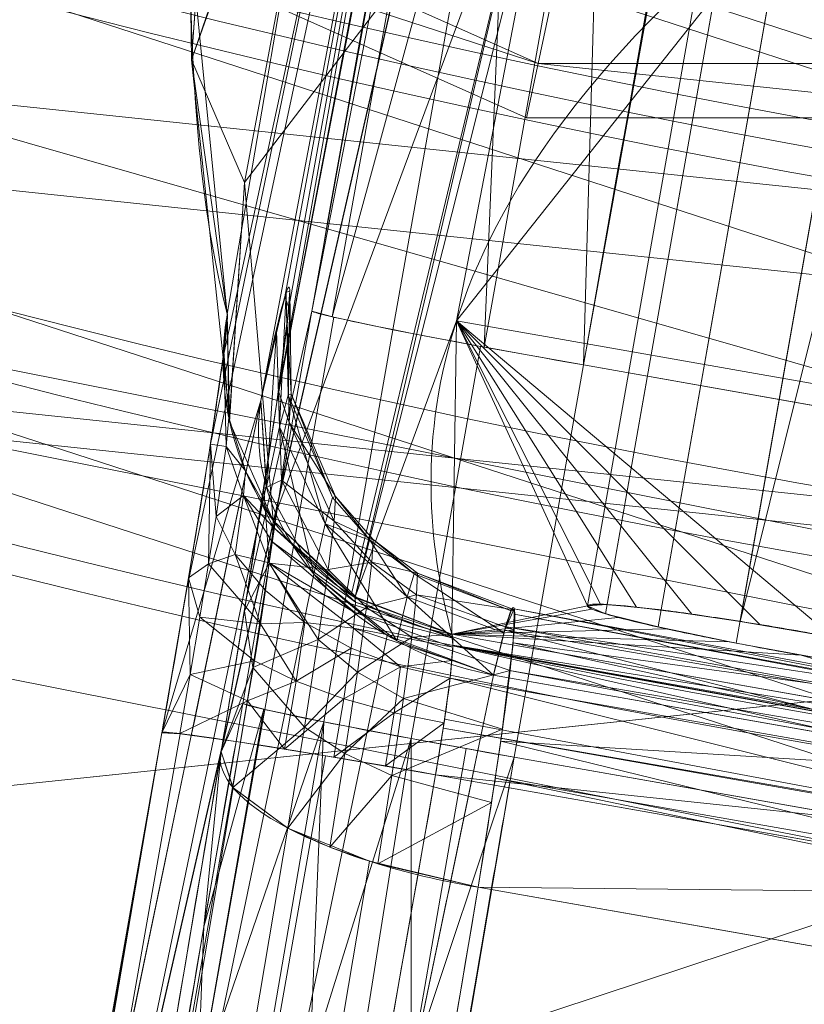
# Model space of a CAD drawing. Units: metres. Extents: x -0.142 to 0.142, y -0.142 to 0.142.
# Drawn here: x -0.01 to -0.007, y -0.04 to -0.037 of the extents above; entities that cross this region are included whole.
import ezdxf

# ---------------------------------------------------------------- set-up
doc = ezdxf.new("R2010")
doc.units = ezdxf.units.M
doc.header["$MEASUREMENT"] = 0
doc.layers.add('1', color=7, linetype='Continuous', true_color=0xffffff)
doc.layers.add('9', color=7, linetype='Continuous', true_color=0xffffff)

# ---------------------------------------------------------------- blocks, each defined once
blk = doc.blocks.new('cd599ac5-88d1-47bf-a02c-8404b2abff99')
at = {"layer": '1', "color": 0, "linetype": 'Continuous', "lineweight": 18}
for radius in [39.812903, 37.798515]:
    blk.add_circle((500, 0, 340), radius, dxfattribs=at)
at = {"layer": '1', "color": 0, "linetype": 'Continuous', "lineweight": 18, "extrusion": (0, 0, -1)}
for centre, radius in [((-500, 0, -384), 39), ((-500, 0, -382.719905), 39), ((-500, 0, -382.719905), 37), ((-500, 0, -384), 37)]:
    blk.add_circle(centre, radius, dxfattribs=at)
at = {"layer": '1', "color": 0, "linetype": 'Continuous', "lineweight": 18}
for points in [[(483.175, -29.141754, 377.999991), (496.482617, -33.465661, 377.999991), (496.035112, -37.723396, 361.5022), (481.034407, -32.849371, 361.5022)], [(480.657697, -33.501852, 368.76747), (495.956358, -38.47269, 368.76747), (496.269608, -35.492308, 378.305107), (482.156094, -30.906551, 378.305107)], [(480.981609, -32.94082, 342.148125), (496.024074, -37.828416, 342.148125), (496.048979, -37.59145, 340.000004), (481.100742, -32.734472, 340.000004)], [(481.034407, -32.849371, 361.5022), (496.035112, -37.723396, 361.5022), (496.024074, -37.828416, 342.148125), (480.981609, -32.94082, 342.148125)], [(479.884768, -34.840606, 358.741283), (495.794771, -40.01008, 358.741283), (495.956358, -38.47269, 368.76747), (480.657697, -33.501852, 368.76747)], [(480.093548, -34.478985, 340.000004), (495.838419, -39.594803, 340.000004), (495.772601, -40.221017, 347.750694), (479.778718, -35.024289, 347.750694)], [(488.724742, -34.701675, 379.179984), (503.813982, -36.287617, 379.179984), (503.951187, -37.593033, 379.970461), (488.319125, -35.950039, 379.970461)], [(479.778718, -35.024289, 347.750694), (495.772601, -40.221017, 347.750694), (495.794771, -40.01008, 358.741283), (479.884768, -34.840606, 358.741283)], [(488.566372, -35.189092, 382.719904), (503.867553, -36.797311, 382.719904), (503.852283, -36.652025, 382.019937), (488.611514, -35.050157, 382.019937)], [(487.948338, -37.091203, 384.000003), (504.07661, -38.786355, 384.000003), (503.867553, -36.797311, 384.000003), (488.566372, -35.189092, 384.000003)], [(488.566372, -35.189092, 382.719904), (488.566372, -35.189092, 384.000003), (503.867553, -36.797311, 384.000003), (503.867553, -36.797311, 382.719904)], [(504.161581, -39.594803, 340.000004), (487.697137, -37.86432, 340.000004), (488.319617, -35.948522, 340.000004), (503.951021, -37.59145, 340.000004)], [(488.319125, -35.950039, 379.970461), (503.951187, -37.593033, 379.970461), (504.043889, -38.475029, 381.219983), (488.045071, -36.793485, 381.219983)], [(488.045071, -36.793485, 381.219983), (504.043889, -38.475029, 381.219983), (504.07661, -38.786355, 382.719904), (487.948338, -37.091203, 382.719904)], [(504.07661, -38.786355, 382.719904), (504.07661, -38.786355, 384.000003), (487.948338, -37.091203, 384.000003), (487.948338, -37.091203, 382.719904)]]:
    blk.add_3dface(points, dxfattribs=at)
blk = doc.blocks.new('93f4e1dd-2139-4f5a-a979-587841d87a62')
at = {"layer": '1', "color": 0, "linetype": 'Continuous', "lineweight": 18}
for centre, radius in [((500, 0, 364.67758), 70.541596), ((500, 0, 364.590084), 70.319052), ((500, 0, 401.262422), 45.387938), ((500, 0, 401.615783), 44.420871), ((500, 0, 398.653894), 43.836452), ((500, 0, 403.115783), 42.920871), ((500, 0, 404.615783), 42.920871), ((500, 0, 403.115783), 39.920871), ((500, 0, 404.615783), 39.920871)]:
    blk.add_circle(centre, radius, dxfattribs=at)
at = {"layer": '1', "color": 0, "linetype": 'Continuous', "lineweight": 18, "extrusion": (0, 0, -1)}
blk.add_circle((-500, 0, -364.590084), 67.346901, dxfattribs=at)
at = {"layer": '1', "color": 0, "linetype": 'Continuous', "lineweight": 18}
for points in [[(500, -40.209558, 401.529968), (484.612469, -37.148785, 401.529968), (484.722944, -36.882076, 403.115779), (500, -39.92087, 403.115779)], [(500, -41.038573, 400.147617), (484.295217, -37.914697, 400.147617), (484.612469, -37.148785, 401.529968), (500, -40.209558, 401.529968)], [(500, -42.301554, 399.14608), (483.811896, -39.08154, 399.14608), (484.295217, -37.914697, 400.147617), (500, -41.038573, 400.147617)], [(486.736721, -40.820174, 404.61579), (504.486453, -42.685747, 404.61579), (504.172867, -39.702181, 404.61579), (487.663772, -37.967004, 404.61579)], [(504.172867, -39.702181, 404.61579), (504.172867, -39.702181, 403.115779), (487.663772, -37.967004, 403.115779), (487.663772, -37.967004, 404.61579)], [(500, -43.836452, 398.653895), (483.224517, -40.499602, 398.653895), (483.811896, -39.08154, 399.14608), (500, -42.301554, 399.14608)], [(500, -42.920873, 403.115779), (483.574893, -39.653715, 403.115779), (483.531199, -39.759204, 402.541757), (500, -43.035053, 402.541757)], [(500, -43.035053, 402.541757), (483.531199, -39.759204, 402.541757), (483.406765, -40.059611, 402.055115), (500, -43.360211, 402.055115)], [(500, -43.360211, 402.055115), (483.406765, -40.059611, 402.055115), (483.220538, -40.509205, 401.729971), (500, -43.846846, 401.729971)], [(496.016402, -48.074875, 394.599229), (480.622357, -44.176575, 394.599229), (482.391099, -40.144254, 398.653895), (496.380015, -43.686729, 398.653895)]]:
    blk.add_3dface(points, dxfattribs=at)
blk = doc.blocks.new('27163d0f-ff26-4426-9cb6-79f0a7fbbe4d')
at = {"layer": '9', "color": 0, "linetype": 'Continuous', "lineweight": 18}
for centre, radius in [((1000, 0, 399.116438), 142), ((1000, 0, 401.652322), 142), ((1000, 0, 404.473367), 140.57167), ((1000, 0, 399.116438), 139.5), ((1000, 0, 401.652322), 139.5), ((1000, 0, 402.458357), 139.091894)]:
    blk.add_circle(centre, radius, dxfattribs=at)
for points in [[(992.126679, -34.495275, 438.623369), (984.648159, -31.878427, 438.623369), (979.283268, -43.018736, 439.446867), (989.375249, -46.550073, 439.446867)], [(987.374976, -55.313844, 436.568826), (975.383025, -51.117677, 436.568826), (984.597127, -31.984396, 436.116427), (992.100507, -34.60994, 436.116427)], [(1000, -35.382386, 438.623369), (992.126679, -34.495275, 438.623369), (989.375249, -46.550073, 439.446867), (1000, -47.747195, 439.446867)], [(1000, -56.736343, 436.568826), (987.374976, -55.313844, 436.568826), (992.100507, -34.60994, 436.116427), (1000, -35.500001, 436.116427)]]:
    blk.add_3dface(points, dxfattribs=at)
blk = doc.blocks.new('496ef08a-f35f-4530-b292-4f78f4f28ed3')
at = {"color": 0, "lineweight": 18, "xscale": 0.001, "yscale": 0.001, "zscale": 0.001}
for name, p in [('27163d0f-ff26-4426-9cb6-79f0a7fbbe4d', (0.0000002, 0.0000002, 0.0073)), ('93f4e1dd-2139-4f5a-a979-587841d87a62', (0.5000002, 0.0000002, 0.0073)), ('cd599ac5-88d1-47bf-a02c-8404b2abff99', (0.5000002, 0.0000002, 0.0073))]:
    blk.add_blockref(name, p, dxfattribs=at)
blk = doc.blocks.new('fee1e55a-b9e9-42ea-97be-e0e67bbb1b34')
at = {"layer": '1', "color": 0, "linetype": 'Continuous', "lineweight": 18}
for p, q in [((-8.9054, -39.1884, 386.7646), (-8.6554, -37.7707, 386.7332)), ((-7.6745, -37.9653, 385.7541), (-7.9245, -39.383, 385.7855)), ((-7.6745, -37.9653, 385.7541), (-5.7732, -38.3006, 385.7541)), ((-8.15, -38.9383, 401.2689), (-5.6592, -39.3775, 401.2689)), ((-7.9992, -39.0861, 392.2553), (-5.8515, -39.4648, 392.2553)), ((-7.9245, -39.383, 385.7855), (-6.0232, -39.7182, 385.7855)), ((-8.2087, -39.4462, 400.7915), (-5.7777, -39.8748, 400.7915)), ((-8.055, -39.8531, 390.0016), (-6.0614, -40.2046, 390.0016))]:
    blk.add_line(p, q, dxfattribs=at)
at = {"layer": '1', "color": 0, "linetype": 'Continuous', "lineweight": 18, "extrusion": (0, 0, -1)}
for centre, radius in [((0, 0, 0.2035), 77.4964), ((0, 0, -436.7013), 39.25), ((0, 0, -437.9513), 39.25), ((0, 0, -442.3758), 37.9), ((0, 0, -439.3758), 37.7), ((0, 0, -439.3758), 37.2), ((0, 0, -443.1758), 36.9)]:
    blk.add_circle(centre, radius, dxfattribs=at)
at = {"layer": '1', "color": 0, "linetype": 'Continuous', "lineweight": 18}
for centre, radius in [((0, 0, -6.3), 77.39), ((0, 0), 77.2965), ((0, 0, -6.3), 76.5), ((0, 0, -7.3), 76.5), ((0, 0, -6.3), 64.65), ((0, 0, -6.3), 64.35), ((0, 0, -6.3), 50.15), ((0, 0, -6.3), 49.85), ((0, 0, 439.5758), 37.9), ((0, 0, 442.8758), 37.2)]:
    blk.add_circle(centre, radius, dxfattribs=at)
at = {"layer": '1', "color": 0, "linetype": 'Continuous', "lineweight": 18, "extrusion": (-0.012559, 0.047866, 0.998775)}
blk.add_arc((17.3475, 54.5001, 399.0159), 1, 335.2978, 65.3252, dxfattribs=at)
at = {"layer": '1', "color": 0, "linetype": 'Continuous', "lineweight": 18, "extrusion": (-0.173607, -0.984574, 0.021806)}
for centre, start, end in [((-0.9653, 385.8181, 47.1236), 181.1853, 270), ((-0.9653, 385.8181, 48.5635), 181.1853, 270), ((-1.2343, 398.8181, 49.0023), 90, 181.1853)]:
    blk.add_arc(centre, 1, start, end, dxfattribs=at)
at = {"layer": '1', "color": 0, "linetype": 'Continuous', "lineweight": 18, "extrusion": (-0.113149, -0.544116, 0.831345)}
blk.add_arc((0.1007, 185.8308, 348.272), 1, 182.1325, 271.4527, dxfattribs=at)
at = {"layer": '1', "color": 0, "linetype": 'Continuous', "lineweight": 18, "extrusion": (0.157459, 0.933747, 0.32144)}
blk.add_arc((1.3135, 381.3667, 86.8812), 1, 358.7486, 89.8624, dxfattribs=at)
at = {"layer": '1', "color": 0, "linetype": 'Continuous', "lineweight": 18}
for points, knots in [([(-8.6554, -37.7707, 386.7332), (-8.3527, -36.0539, 386.6952), (-7.7375, -32.6333, 386.0445), (-7.1684, -29.6048, 384.3104), (-6.9106, -28.269, 383.2197)], [0, 0, 0, 0, 0.500001, 1, 1, 1, 1]), ([(-6.0346, -29.0583, 382.4602), (-6.2776, -30.3103, 383.4828), (-6.8132, -33.1491, 385.1085), (-7.3907, -36.3558, 385.7185), (-7.6745, -37.9653, 385.7541)], [0, 0, 0, 0, 0.499999, 1, 1, 1, 1]), ([(-8.9198, -33.3102, 436.671), (-8.9219, -33.3337, 436.576), (-8.9241, -33.3573, 436.481), (-9.056, -34.8087, 430.609), (-9.1026, -35.7816, 424.681), (-9.0904, -37.1188, 412.905), (-9.0347, -37.5009, 407.0544), (-8.9612, -37.7813, 401.2033)], [0, 0, 0, 0, 0.008252, 0.008252, 0.510015, 0.510015, 1, 1, 1, 1]), ([(-8.15, -38.9383, 401.2689), (-8.2234, -38.6574, 407.1318), (-8.2791, -38.2746, 412.9919), (-7.9933, -37.3586, 424.8329), (-7.6391, -36.8214, 430.8179), (-6.901, -36.2516, 436.7265)], [0, 0, 0, 0, 0.494062, 0.494062, 1, 1, 1, 1]), ([(-8.8395, -38.0941, 392.7902), (-8.7965, -37.8873, 392.4743), (-8.7323, -37.6116, 391.7267), (-8.73, -37.7415, 390.5302), (-8.8219, -38.3816, 389.5436), (-8.9275, -39.0292, 389.149), (-8.9838, -39.3634, 389.034)], [0, 0, 0, 0, 0.248908, 0.510019, 0.765584, 1, 1, 1, 1]), ([(-8.9612, -37.7813, 401.2033), (-8.9588, -37.7904, 401.0133), (-8.9667, -37.8807, 400.6362), (-9.0155, -38.2151, 400.1592), (-9.0956, -38.7088, 399.8376), (-9.1625, -39.0979, 399.7667), (-9.1972, -39.2945, 399.7711)], [0, 0, 0, 0, 0.245919, 0.491899, 0.741924, 1, 1, 1, 1]), ([(-8.055, -39.8531, 390.0016), (-8.0221, -39.6524, 390.0706), (-7.9621, -39.2633, 390.3073), (-7.9152, -38.8778, 390.8993), (-7.9263, -38.7981, 391.6172), (-7.9709, -38.9625, 392.0658), (-7.9992, -39.0861, 392.2553)], [0, 0, 0, 0, 0.234416, 0.489981, 0.751092, 1, 1, 1, 1]), ([(-7.6601, -38.8358, 405.0771), (-7.6593, -38.8312, 405.1669), (-7.6433, -38.8291, 405.2576), (-7.5833, -38.8306, 405.4265), (-7.5385, -38.8341, 405.507), (-7.427, -38.8461, 405.6467), (-7.3586, -38.8549, 405.7079), (-7.2081, -38.8762, 405.8027), (-7.1239, -38.8891, 405.8376), (-6.9514, -38.9174, 405.8768), (-6.8609, -38.9331, 405.8816), (-6.686, -38.9651, 405.8608), (-6.5992, -38.9818, 405.835), (-6.4415, -39.0139, 405.7566), (-6.3684, -39.0297, 405.703), (-6.2456, -39.0583, 405.5759), (-6.1943, -39.0715, 405.5006), (-6.1202, -39.0933, 405.339), (-6.0965, -39.1022, 405.2504), (-6.0796, -39.1148, 405.0724), (-6.0862, -39.1185, 404.9806), (-6.1283, -39.1203, 404.8064), (-6.1645, -39.1184, 404.7216), (-6.2611, -39.1093, 404.5709), (-6.3227, -39.102, 404.5028), (-6.4627, -39.0831, 404.3926), (-6.5429, -39.0712, 404.3489), (-6.7105, -39.0446, 404.2916), (-6.8002, -39.0296, 404.2771), (-6.9764, -38.9984, 404.2791), (-7.0655, -38.9818, 404.2956), (-7.2306, -38.9495, 404.3566), (-7.309, -38.9334, 404.4021), (-7.4444, -38.9036, 404.5153), (-7.5034, -38.8896, 404.5847), (-7.5938, -38.8656, 404.7374), (-7.6266, -38.8553, 404.8228), (-7.6553, -38.8427, 404.9651), (-7.6607, -38.8387, 405.0214), (-7.6601, -38.8358, 405.0771)], [0, 0, 0, 0, 0.053738, 0.053738, 0.107477, 0.107477, 0.161205, 0.161205, 0.214908, 0.214908, 0.268585, 0.268585, 0.322249, 0.322249, 0.375919, 0.375919, 0.429611, 0.429611, 0.483329, 0.483329, 0.537068, 0.537068, 0.59081, 0.59081, 0.644539, 0.644539, 0.698246, 0.698246, 0.751931, 0.751931, 0.805602, 0.805602, 0.859272, 0.859272, 0.912956, 0.912956, 0.966663, 0.966663, 1, 1, 1, 1]), ([(-8.2087, -39.4462, 400.7915), (-8.1972, -39.3807, 400.7901), (-8.1759, -39.2508, 400.8137), (-8.1538, -39.0854, 400.9209), (-8.1441, -38.9728, 401.0799), (-8.1466, -38.9418, 401.2056), (-8.15, -38.9383, 401.2689)], [0, 0, 0, 0, 0.258076, 0.508101, 0.754081, 1, 1, 1, 1]), ([(-9.5363, -43.1853, 383.339), (-9.5346, -43.1329, 383.696), (-9.5097, -42.8886, 384.5543), (-9.391, -42.0734, 385.73), (-9.1747, -40.7403, 386.5908), (-8.9962, -39.7037, 386.776), (-8.9054, -39.1884, 386.7646)], [0, 0, 0, 0, 0.186784, 0.457845, 0.72892, 1, 1, 1, 1]), ([(-7.9245, -39.383, 385.7855), (-7.9926, -39.7695, 385.7941), (-8.1254, -40.5472, 385.6552), (-8.2831, -41.5478, 385.0096), (-8.3756, -42.231, 384.0259), (-8.3843, -42.4052, 383.2441), (-8.3752, -42.4155, 382.8517)], [0, 0, 0, 0, 0.250011, 0.500018, 0.750011, 1, 1, 1, 1])]:
    blk.add_open_spline(points, degree=3, knots=knots, dxfattribs=at)
for points in [[(-9.6912, -42.19, 399.0482), (-9.4073, -40.8247, 396.9622), (-9.1234, -39.4594, 394.8762), (-8.8395, -38.0941, 392.7902)], [(-7.9992, -39.0861, 392.2553), (-8.2831, -40.4514, 394.3413), (-8.567, -41.8167, 396.4273), (-8.8509, -43.182, 398.5133)], [(-9.1972, -39.2945, 399.7711), (-9.3425, -40.1187, 399.7894), (-9.4878, -40.9428, 399.8076), (-9.6332, -41.767, 399.8259)], [(-8.9838, -39.3634, 389.034), (-9.2316, -40.8326, 388.5282), (-9.4793, -42.3018, 388.0224), (-9.7271, -43.771, 387.5166)], [(-8.6447, -41.9187, 400.8463), (-8.4994, -41.0945, 400.828), (-8.3541, -40.2704, 400.8098), (-8.2087, -39.4462, 400.7915)], [(-8.7982, -44.2607, 388.4842), (-8.5505, -42.7915, 388.99), (-8.3027, -41.3223, 389.4958), (-8.055, -39.8531, 390.0016)]]:
    blk.add_open_spline(points, degree=3, dxfattribs=at)
for points in [[(-61.8898, 44.9656, -7.3), (-7.9964, -76.0809, -7.3), (-38.25, -66.2509, -7.3)], [(-61.8898, 44.9656, -7.3), (23.6398, -72.7558, -7.3), (-7.9964, -76.0809, -7.3)], [(-61.8898, 44.9656, -7.3), (51.1885, -56.8506, -7.3), (23.6398, -72.7558, -7.3)], [(-61.8898, 44.9656, -7.3), (69.8862, -31.1154, -7.3), (51.1885, -56.8506, -7.3)], [(-56.6623, -52.575), (-38.6482, -66.9407), (-9.5, -16.4545, 0.2819), (-13.928, -12.9233, 0.2819)], [(69.8862, -31.1154, -6.3), (-74.8283, -15.9052, -6.3), (-61.8898, -44.9656, -6.3)], [(-38.6482, -66.9407), (-17.2001, -75.3585), (-4.2279, -18.5236, 0.2819), (-9.5, -16.4545, 0.2819)], [(-17.2001, -75.3585), (5.7764, -77.0803), (1.4199, -18.9469, 0.2819), (-4.2279, -18.5236, 0.2819)], [(-7.8799, -33.0192, 389.5977), (-6.8822, -27.9525, 384.5185), (-6.9106, -28.269, 383.2197), (-8.7823, -38.0996, 390.0194)], [(-8.7823, -38.0996, 390.0194), (-6.9106, -28.269, 383.2197), (-7.749, -32.7313, 385.7737)], [(-17.575, -30.4408, -6.3), (-3.6742, -34.9574, -6.3), (-5.2107, -49.5769, -6.3), (-24.925, -43.1714, -6.3)], [(-7.8799, -37.0718, 439.5759), (-22.2771, -30.6617, 439.5759), (-22.1595, -30.4999, 439.3758), (-7.8383, -36.8762, 439.3758)], [(69.8862, -31.1154, -6.3), (-61.8898, -44.9656, -6.3), (-38.25, -66.2509, -6.3)], [(69.8862, -31.1154, -6.3), (-38.25, -66.2509, -6.3), (-7.9964, -76.0809, -6.3)], [(-7.9964, -76.0809, -6.3), (23.6398, -72.7558, -6.3), (51.1885, -56.8506, -6.3), (69.8862, -31.1154, -6.3)], [(-7.749, -32.7313, 385.7737), (-8.6554, -37.7707, 386.7332), (-8.8925, -38.8116, 389.3055), (-8.7823, -38.0996, 390.0194)], [(-8.6554, -37.7707, 386.7332), (-7.749, -32.7313, 385.7737), (-7.696, -32.867, 385.433)], [(-7.696, -32.867, 385.433), (-8.5819, -37.7917, 386.3709), (-8.6554, -37.7707, 386.7332)], [(-8.5819, -37.7917, 386.3709), (-7.696, -32.867, 385.433), (-7.9267, -35.3907, 385.781)], [(-9.1972, -39.2945, 399.7711), (-9.1062, -38.7669, 399.8574), (-7.8799, -33.0192, 389.5977), (-8.8395, -38.0941, 392.7902)], [(-8.5007, -35.7353, 396.4095), (-7.8799, -33.0192, 389.5977), (-9.1062, -38.7669, 399.8574), (-9.0223, -38.2516, 400.1752)], [(-7.8799, -33.0192, 389.5977), (-8.7534, -37.7192, 391.8316), (-8.8395, -38.0941, 392.7902)], [(-8.7823, -38.0996, 390.0194), (-8.7386, -37.7574, 390.8045), (-7.8799, -33.0192, 389.5977)], [(-8.7386, -37.7574, 390.8045), (-8.7534, -37.7192, 391.8316), (-7.8799, -33.0192, 389.5977)], [(-15.0387, -33.7775, 443.7617), (0, -36.974, 443.7617), (0, -36.4, 443.8758), (-14.8052, -33.2531, 443.8758)], [(-6.8237, -33.2413, 384.8546), (-4.957, -33.5704, 384.8546), (-5.7732, -38.3006, 385.7541), (-7.6745, -37.9653, 385.7541)], [(-15.2366, -34.222, 443.4365), (0, -37.4607, 443.4365), (0, -36.974, 443.7617), (-15.0387, -33.7775, 443.7617)], [(-8.6589, -33.9176, 419.165), (-8.6444, -35.9254, 401.6594), (-8.9612, -37.7813, 401.2033), (-9.0967, -36.4173, 419.0798)], [(-15.1306, -33.9839, 439.3758), (-7.7343, -36.3871, 439.3758), (-7.8383, -36.8762, 439.3758), (-15.334, -34.4407, 439.3758)], [(-15.1306, -33.9839, 439.3758), (-15.1306, -33.9839, 442.8759), (0, -37.2, 442.8759), (0, -37.2, 439.3758)], [(-15.3689, -34.5191, 442.9499), (0, -37.7858, 442.9499), (0, -37.4607, 443.4365), (-15.2366, -34.222, 443.4365)], [(-9.0967, -36.4173, 419.0798), (-9.0907, -36.8628, 419.117), (-8.9045, -34.2708, 436.6916)], [(-8.9041, -34.2954, 436.6921), (-8.9045, -34.2708, 436.6916), (-9.0907, -36.8628, 419.117)], [(-9.0907, -36.8628, 419.117), (-8.5199, -35.2011, 436.7101), (-8.9041, -34.2954, 436.6921)], [(-15.4153, -34.6234, 442.3758), (0, -37.9, 442.3758), (0, -37.7858, 442.9499), (-15.3689, -34.5191, 442.9499)], [(0, -37.9, 439.5759), (0, -37.9, 442.3758), (-15.4153, -34.6234, 442.3758), (-15.4153, -34.6234, 439.5759)], [(-2.7379, -39.1544, 436.7013), (-18.4268, -34.6557, 436.7013), (-6.8735, -34.9777, 436.7013), (-5.9742, -35.2356, 436.7013)], [(-2.7379, -39.1544, 436.7013), (-2.7379, -39.1544, 437.9513), (-18.4268, -34.6557, 437.9513), (-18.4268, -34.6557, 436.7013)], [(-18.4268, -34.6557, 437.9513), (-2.7379, -39.1544, 437.9513), (-6.3816, -36.1917, 437.9513), (-7.676, -35.657, 437.9513)], [(-8.5059, -35.2149, 436.7104), (-8.5199, -35.2011, 436.7101), (-9.0907, -36.8628, 419.117)], [(-9.0907, -36.8628, 419.117), (-8.8994, -37.3058, 419.1552), (-8.5059, -35.2149, 436.7104)], [(-7.8175, -35.8903, 436.7223), (-8.5059, -35.2149, 436.7104), (-8.8994, -37.3058, 419.1552)], [(-7.6601, -38.8358, 405.0774), (-7.0376, -35.3051, 404.9992), (-6.9682, -35.3101, 405.3245), (-7.589, -38.8308, 405.4025)], [(-7.595, -38.8646, 404.7523), (-6.9707, -35.3241, 404.6739), (-7.0376, -35.3051, 404.9992), (-7.6601, -38.8358, 405.0774)], [(-7.4048, -38.9122, 404.4834), (-6.7792, -35.3638, 404.4048), (-6.9707, -35.3241, 404.6739), (-7.595, -38.8646, 404.7523)], [(-7.589, -38.8308, 405.4025), (-6.9682, -35.3101, 405.3245), (-6.7747, -35.3383, 405.5935), (-7.394, -38.8506, 405.6714)], [(-7.1226, -38.9706, 404.3172), (-6.4961, -35.4174, 404.2385), (-6.7792, -35.3638, 404.4048), (-7.4048, -38.9122, 404.4834)], [(-7.394, -38.8506, 405.6714), (-6.7747, -35.3383, 405.5935), (-6.4903, -35.3847, 405.7598), (-7.1087, -38.8918, 405.8375)], [(-7.9267, -35.3907, 385.781), (-8.3625, -37.8377, 386.0397), (-8.5819, -37.7917, 386.3709)], [(-8.0326, -37.9007, 385.8227), (-8.3625, -37.8377, 386.0397), (-7.9267, -35.3907, 385.781)], [(-7.9267, -35.3907, 385.781), (-7.603, -35.4896, 385.5678), (-8.0326, -37.9007, 385.8227)], [(-7.1087, -38.8918, 405.8375), (-6.4903, -35.3847, 405.7598), (-6.2467, -35.4268, 405.799)], [(-6.7971, -39.0298, 404.2825), (-6.1704, -35.4756, 404.2037), (-6.4961, -35.4174, 404.2385), (-7.1226, -38.9706, 404.3172)], [(-6.2467, -35.4268, 405.799), (-6.7826, -38.9474, 405.8723), (-7.1087, -38.8918, 405.8375)], [(-7.6745, -37.9653, 385.7541), (-8.0326, -37.9007, 385.8227), (-7.603, -35.4896, 385.5678)], [(-7.603, -35.4896, 385.5678), (-7.247, -35.5664, 385.5006), (-7.6745, -37.9653, 385.7541)], [(-9.0223, -38.2516, 400.1752), (-8.976, -37.9373, 400.6011), (-8.5007, -35.7353, 396.4095)], [(-8.6444, -35.9254, 401.6594), (-8.5007, -35.7353, 396.4095), (-8.976, -37.9373, 400.6011), (-8.9612, -37.7813, 401.2033)], [(-8.8994, -37.3058, 419.1552), (-8.7956, -38.5278, 401.2412), (-7.8175, -35.8903, 436.7223)], [(-7.8175, -35.8903, 436.7223), (-8.7956, -38.5278, 401.2412), (-8.5137, -38.7972, 401.2576)], [(-7.8175, -35.8903, 436.7223), (-8.5137, -38.7972, 401.2576), (-8.4993, -38.8028, 401.2581)], [(-8.4993, -38.8028, 401.2581), (-7.7692, -35.9093, 436.7225), (-7.8175, -35.8903, 436.7223)], [(-8.1327, -37.8057, 419.053), (-7.7692, -35.9093, 436.7225), (-8.4993, -38.8028, 401.2581)], [(-8.1327, -37.8057, 419.053), (-6.901, -36.2516, 436.7265), (-7.7692, -35.9093, 436.7225)], [(-5.2881, -38.3073, 419.053), (-5.914, -36.4256, 436.7265), (-6.901, -36.2516, 436.7265), (-8.1327, -37.8057, 419.053)], [(0, -37.7, 439.3758), (-7.8383, -36.8762, 439.3758), (-7.7343, -36.3871, 439.3758), (0, -37.2, 439.3758)], [(-9.0907, -36.8628, 419.117), (-9.0967, -36.4173, 419.0798), (-8.9612, -37.7813, 401.2033)], [(-8.8994, -37.3058, 419.1552), (-9.0907, -36.8628, 419.117), (-8.9531, -38.1556, 401.2213)], [(-8.9612, -37.7813, 401.2033), (-8.9531, -38.1556, 401.2213), (-9.0907, -36.8628, 419.117)], [(7.8799, -37.0718, 439.5759), (-7.8799, -37.0718, 439.5759), (-7.8383, -36.8762, 439.3758), (7.8383, -36.8762, 439.3758)], [(-8.9531, -38.1556, 401.2213), (-8.9528, -38.1711, 401.2221), (-8.8994, -37.3058, 419.1552)], [(-8.9528, -38.1711, 401.2221), (-8.7956, -38.5278, 401.2412), (-8.8994, -37.3058, 419.1552)], [(-8.7722, -38.1893, 392.1543), (-8.7839, -37.839, 392.2819), (-8.7485, -37.7039, 391.7278)], [(-8.7485, -37.7039, 391.7278), (-8.7418, -38.075, 391.6813), (-8.7722, -38.1893, 392.1543)], [(-8.7418, -38.075, 391.6813), (-8.7485, -37.7039, 391.7278), (-8.7353, -37.697, 391.1565)], [(-8.7303, -38.0701, 391.194), (-8.7353, -37.697, 391.1565), (-8.7448, -37.8175, 390.5978)], [(-8.7353, -37.697, 391.1565), (-8.7303, -38.0701, 391.194), (-8.7418, -38.075, 391.6813)], [(-8.9838, -39.3634, 389.0339), (-8.8925, -38.8116, 389.3055), (-8.6554, -37.7707, 386.7332), (-8.9054, -39.1884, 386.7646)], [(-8.956, -38.1557, 401.2213), (-8.9612, -37.7813, 401.2033), (-8.9733, -37.9174, 400.6428)], [(-8.5761, -37.793, 386.357), (-8.8261, -39.2107, 386.3884), (-8.9054, -39.1884, 386.7646), (-8.6554, -37.7707, 386.7332)], [(-8.3625, -37.8377, 386.0397), (-8.6125, -39.2554, 386.0711), (-8.8261, -39.2107, 386.3884), (-8.5761, -37.793, 386.357)], [(-8.7382, -38.1738, 390.7179), (-8.7448, -37.8175, 390.5978), (-8.7766, -38.0603, 390.0813)], [(-8.7448, -37.8175, 390.5978), (-8.7382, -38.1738, 390.7179), (-8.7303, -38.0701, 391.194)], [(-8.4993, -38.8028, 401.2581), (-8.15, -38.9383, 401.2689), (-8.1327, -37.8057, 419.053)], [(-8.1327, -37.8057, 419.053), (-8.15, -38.9383, 401.2689), (-7.6601, -38.8358, 405.0774)], [(-8.1327, -37.8057, 419.053), (-7.0376, -38.9032, 405.8572), (-6.7734, -38.9491, 405.8712)], [(-6.7734, -38.9491, 405.8712), (-5.2881, -38.3073, 419.053), (-8.1327, -37.8057, 419.053)], [(-8.1327, -37.8057, 419.053), (-7.2833, -38.8655, 405.7553), (-7.0376, -38.9032, 405.8572)], [(-8.1327, -37.8057, 419.053), (-7.4827, -38.8401, 405.5769), (-7.2833, -38.8655, 405.7553)], [(-7.6601, -38.8358, 405.0774), (-7.6133, -38.8298, 405.342), (-8.1327, -37.8057, 419.053)], [(-7.6133, -38.8298, 405.342), (-7.4827, -38.8401, 405.5769), (-8.1327, -37.8057, 419.053)], [(-8.8198, -38.4063, 392.5886), (-8.8395, -38.0941, 392.7902), (-8.7839, -37.839, 392.2819)], [(-8.7839, -37.839, 392.2819), (-8.7722, -38.1893, 392.1543), (-8.8198, -38.4063, 392.5886)], [(-8.0464, -37.8981, 385.8283), (-8.2964, -39.3158, 385.8597), (-8.6125, -39.2554, 386.0711), (-8.3625, -37.8377, 386.0397)], [(-8.9649, -38.2599, 400.799), (-8.9733, -37.9174, 400.6428), (-9.0223, -38.2516, 400.1752)], [(-8.9733, -37.9174, 400.6428), (-8.9649, -38.2599, 400.799), (-8.956, -38.1557, 401.2213)], [(-7.6745, -37.9653, 385.7541), (-7.9245, -39.383, 385.7856), (-8.2964, -39.3158, 385.8597), (-8.0464, -37.8981, 385.8283)], [(-6.0232, -39.7182, 385.7856), (-7.9245, -39.383, 385.7856), (-7.6745, -37.9653, 385.7541), (-5.7732, -38.3006, 385.7541)], [(-8.7651, -38.3815, 390.2781), (-8.7766, -38.0603, 390.0813), (-8.829, -38.4116, 389.6333)], [(-8.7766, -38.0603, 390.0813), (-8.7651, -38.3815, 390.2781), (-8.7382, -38.1738, 390.7179)], [(-8.6073, -38.5394, 392.0399), (-8.7722, -38.1893, 392.1543), (-8.7418, -38.075, 391.6813)], [(-8.5806, -38.4441, 391.6417), (-8.7418, -38.075, 391.6813), (-8.7303, -38.0701, 391.194)], [(-8.7418, -38.075, 391.6813), (-8.5806, -38.4441, 391.6417), (-8.6073, -38.5394, 392.0399)], [(-8.5698, -38.4411, 391.2318), (-8.7303, -38.0701, 391.194), (-8.7382, -38.1738, 390.7179)], [(-8.7303, -38.0701, 391.194), (-8.5698, -38.4411, 391.2318), (-8.5806, -38.4441, 391.6417)], [(-9.1972, -39.2945, 399.7711), (-8.8395, -38.0941, 392.7902), (-9.6912, -42.19, 399.0482)], [(-8.8208, -38.4028, 392.5907), (-9.6725, -42.4987, 398.8487), (-9.6912, -42.19, 399.0482), (-8.8395, -38.0941, 392.7902)], [(-8.8958, -38.348, 401.2313), (-8.956, -38.1557, 401.2213), (-8.9649, -38.2599, 400.799)], [(-8.5752, -38.5293, 390.8317), (-8.7382, -38.1738, 390.7179), (-8.7651, -38.3815, 390.2781)], [(-8.7382, -38.1738, 390.7179), (-8.5752, -38.5293, 390.8317), (-8.5698, -38.4411, 391.2318)], [(-8.6485, -38.7211, 392.4058), (-8.8198, -38.4063, 392.5886), (-8.7722, -38.1893, 392.1543)], [(-8.7722, -38.1893, 392.1543), (-8.6073, -38.5394, 392.0399), (-8.6485, -38.7211, 392.4058)], [(-9.0223, -38.2516, 400.1752), (-9.1008, -38.7344, 399.8696), (-9.0285, -38.6838, 400.3153)], [(-9.0285, -38.6838, 400.3153), (-9.0014, -38.5127, 400.4477), (-9.0223, -38.2516, 400.1752)], [(-9.0223, -38.2516, 400.1752), (-9.0014, -38.5127, 400.4477), (-8.9649, -38.2599, 400.799)], [(-8.9024, -38.4368, 400.8762), (-8.9649, -38.2599, 400.799), (-9.0014, -38.5127, 400.4477)], [(-8.9649, -38.2599, 400.799), (-8.9024, -38.4368, 400.8762), (-8.8958, -38.348, 401.2313)], [(-8.8958, -38.348, 401.2313), (-8.9024, -38.4368, 400.8762), (-8.7951, -38.5513, 401.0899)], [(-8.7951, -38.5513, 401.0899), (-8.7956, -38.5278, 401.2412), (-8.8958, -38.348, 401.2313)], [(-8.829, -38.4116, 389.6333), (-8.8095, -38.6814, 389.8971), (-8.7651, -38.3815, 390.2781)], [(-8.5967, -38.7048, 390.4626), (-8.7651, -38.3815, 390.2781), (-8.8095, -38.6814, 389.8971)], [(-8.7651, -38.3815, 390.2781), (-8.5967, -38.7048, 390.4626), (-8.5752, -38.5293, 390.8317)], [(-8.6485, -38.7211, 392.4058), (-9.5002, -42.817, 398.6638), (-9.6725, -42.4987, 398.8487), (-8.8208, -38.4028, 392.5907)], [(-8.8095, -38.6814, 389.8971), (-8.829, -38.4116, 389.6333), (-8.8993, -38.8538, 389.2784)], [(-9.0014, -38.5127, 400.4477), (-8.9324, -38.6501, 400.5814), (-8.9024, -38.4368, 400.8762)], [(-8.9024, -38.4368, 400.8762), (-8.9324, -38.6501, 400.5814), (-8.8094, -38.6802, 400.815)], [(-8.9024, -38.4368, 400.8762), (-8.7998, -38.6027, 400.9461), (-8.7951, -38.5513, 401.0899)], [(-8.8094, -38.6802, 400.815), (-8.7998, -38.6027, 400.9461), (-8.9024, -38.4368, 400.8762)], [(-8.6073, -38.5394, 392.0399), (-8.5806, -38.4441, 391.6417), (-8.4457, -38.5986, 391.628)], [(-8.4457, -38.5986, 391.628), (-8.5806, -38.4441, 391.6417), (-8.5698, -38.4411, 391.2318)], [(-8.4347, -38.5961, 391.2479), (-8.5698, -38.4411, 391.2318), (-8.5752, -38.5293, 390.8317)], [(-8.5698, -38.4411, 391.2318), (-8.4347, -38.5961, 391.2479), (-8.4457, -38.5986, 391.628)], [(-8.9324, -38.6501, 400.5814), (-9.0014, -38.5127, 400.4477), (-9.0285, -38.6838, 400.3153)], [(-8.5004, -38.8056, 401.2582), (-8.7956, -38.5278, 401.2412), (-8.7951, -38.5513, 401.0899)], [(-8.4388, -38.6782, 390.8768), (-8.5752, -38.5293, 390.8317), (-8.5967, -38.7048, 390.4626)], [(-8.5752, -38.5293, 390.8317), (-8.4388, -38.6782, 390.8768), (-8.4347, -38.5961, 391.2479)], [(-8.4982, -38.8229, 401.1494), (-8.7951, -38.5513, 401.0899), (-8.7998, -38.6027, 400.9461)], [(-8.7951, -38.5513, 401.0899), (-8.4982, -38.8229, 401.1494), (-8.5004, -38.8056, 401.2582)], [(-8.3487, -38.9625, 392.2887), (-8.6485, -38.7211, 392.4058), (-8.6073, -38.5394, 392.0399)], [(-8.3109, -38.8036, 391.9683), (-8.6073, -38.5394, 392.0399), (-8.4457, -38.5986, 391.628)], [(-8.6073, -38.5394, 392.0399), (-8.3109, -38.8036, 391.9683), (-8.3487, -38.9625, 392.2887)], [(-8.4998, -38.8603, 401.0461), (-8.7998, -38.6027, 400.9461), (-8.8094, -38.6802, 400.815)], [(-8.7998, -38.6027, 400.9461), (-8.4998, -38.8603, 401.0461), (-8.4982, -38.8229, 401.1494)], [(-8.2856, -38.7204, 391.6196), (-8.4457, -38.5986, 391.628), (-8.4347, -38.5961, 391.2479)], [(-8.4457, -38.5986, 391.628), (-8.2856, -38.7204, 391.6196), (-8.3109, -38.8036, 391.9683)], [(-8.2742, -38.718, 391.2606), (-8.4347, -38.5961, 391.2479), (-8.4388, -38.6782, 390.8768)], [(-8.4347, -38.5961, 391.2479), (-8.2742, -38.718, 391.2606), (-8.2856, -38.7204, 391.6196)], [(-8.9324, -38.6501, 400.5814), (-9.0285, -38.6838, 400.3153), (-8.8418, -38.9005, 400.6096)], [(-8.9324, -38.6501, 400.5814), (-8.8236, -38.7807, 400.7015), (-8.8094, -38.6802, 400.815)], [(-8.8418, -38.9005, 400.6096), (-8.8236, -38.7807, 400.7015), (-8.9324, -38.6501, 400.5814)], [(-8.8094, -38.6802, 400.815), (-8.8236, -38.7807, 400.7015), (-8.6807, -38.8959, 400.7997)], [(-8.5051, -38.9164, 400.952), (-8.8094, -38.6802, 400.815), (-8.6807, -38.8959, 400.7997)], [(-8.8094, -38.6802, 400.815), (-8.5051, -38.9164, 400.952), (-8.4998, -38.8603, 401.0461)], [(-8.5967, -38.7048, 390.4626), (-8.4579, -38.8412, 390.5345), (-8.4388, -38.6782, 390.8768)], [(-8.277, -38.7955, 390.9102), (-8.4388, -38.6782, 390.8768), (-8.4579, -38.8412, 390.5345)], [(-8.4388, -38.6782, 390.8768), (-8.277, -38.7955, 390.9102), (-8.2742, -38.718, 391.2606)], [(-9.1008, -38.7344, 399.8696), (-9.0602, -38.8765, 400.2185), (-9.0285, -38.6838, 400.3153)], [(-8.8418, -38.9005, 400.6096), (-9.0285, -38.6838, 400.3153), (-9.0602, -38.8765, 400.2185)], [(-8.8993, -38.8538, 389.2784), (-8.8692, -39.0584, 389.5953), (-8.8095, -38.6814, 389.8971)], [(-8.6331, -38.9574, 390.1429), (-8.8095, -38.6814, 389.8971), (-8.8692, -39.0584, 389.5953)], [(-8.8095, -38.6814, 389.8971), (-8.6331, -38.9574, 390.1429), (-8.5967, -38.7048, 390.4626)], [(-8.4579, -38.8412, 390.5345), (-8.5967, -38.7048, 390.4626), (-8.6331, -38.9574, 390.1429)], [(-8.3832, -38.9429, 392.2968), (-9.2349, -43.0388, 398.5547), (-9.5002, -42.817, 398.6638), (-8.6485, -38.7211, 392.4058)], [(-9.1008, -38.7344, 399.8696), (-9.1972, -39.2945, 399.7711), (-9.0953, -39.0836, 400.161)], [(-9.0953, -39.0836, 400.161), (-9.0602, -38.8765, 400.2185), (-9.1008, -38.7344, 399.8696)], [(-7.9618, -38.9338, 391.9503), (-8.3109, -38.8036, 391.9683), (-8.2856, -38.7204, 391.6196)], [(-7.936, -38.8535, 391.6179), (-8.2856, -38.7204, 391.6196), (-8.2742, -38.718, 391.2606)], [(-8.2856, -38.7204, 391.6196), (-7.936, -38.8535, 391.6179), (-7.9618, -38.9338, 391.9503)], [(-7.9235, -38.8502, 391.2751), (-8.2742, -38.718, 391.2606), (-8.277, -38.7955, 390.9102)], [(-8.2742, -38.718, 391.2606), (-7.9235, -38.8502, 391.2751), (-7.936, -38.8535, 391.6179)], [(-8.6807, -38.8959, 400.7997), (-8.8236, -38.7807, 400.7015), (-8.8418, -38.9005, 400.6096)], [(-8.15, -38.9383, 401.2689), (-8.5004, -38.8056, 401.2582), (-8.4982, -38.8229, 401.1494)], [(-8.4579, -38.8412, 390.5345), (-8.2941, -38.9494, 390.5868), (-8.277, -38.7955, 390.9102)], [(-7.9992, -39.0861, 392.2553), (-8.3487, -38.9625, 392.2887), (-8.3109, -38.8036, 391.9683)], [(-8.3109, -38.8036, 391.9683), (-7.9618, -38.9338, 391.9503), (-7.9992, -39.0861, 392.2553)], [(-7.9246, -38.9233, 390.9399), (-8.277, -38.7955, 390.9102), (-8.2941, -38.9494, 390.5868)], [(-8.277, -38.7955, 390.9102), (-7.9246, -38.9233, 390.9399), (-7.9235, -38.8502, 391.2751)], [(-8.8692, -39.0584, 389.5953), (-8.8993, -38.8538, 389.2784), (-8.9838, -39.3634, 389.0339)], [(-8.6331, -38.9574, 390.1429), (-8.4908, -39.0757, 390.2381), (-8.4579, -38.8412, 390.5345)], [(-8.1465, -38.9528, 401.1734), (-8.4982, -38.8229, 401.1494), (-8.4998, -38.8603, 401.0461)], [(-8.4982, -38.8229, 401.1494), (-8.1465, -38.9528, 401.1734), (-8.15, -38.9383, 401.2689)], [(-8.2941, -38.9494, 390.5868), (-8.4579, -38.8412, 390.5345), (-8.4908, -39.0757, 390.2381)], [(-8.15, -38.9383, 401.2689), (-7.6443, -38.8475, 404.9103), (-7.6601, -38.8358, 405.0774)], [(-8.15, -38.9383, 401.2689), (-7.5486, -38.8776, 404.661), (-7.6443, -38.8475, 404.9103)], [(-5.8308, -39.2344, 391.6801), (-7.9538, -38.9119, 391.8307), (-7.9243, -38.8464, 391.3177)], [(-7.9243, -38.8464, 391.3177), (-7.925, -38.8664, 391.2368), (-5.8486, -39.2467, 391.2348)], [(-7.9243, -38.8464, 391.3177), (-5.8486, -39.2467, 391.2348), (-5.8308, -39.2344, 391.6801)], [(-8.8634, -39.035, 400.5424), (-9.0602, -38.8765, 400.2185), (-9.0953, -39.0836, 400.161)], [(-9.0602, -38.8765, 400.2185), (-8.8634, -39.035, 400.5424), (-8.8418, -38.9005, 400.6096)], [(-8.1464, -38.985, 401.0821), (-8.4998, -38.8603, 401.0461), (-8.5051, -38.9164, 400.952)], [(-8.4998, -38.8603, 401.0461), (-8.1464, -38.985, 401.0821), (-8.1465, -38.9528, 401.1734)], [(-8.15, -38.9383, 401.2689), (-7.3767, -38.9185, 404.4587), (-7.5486, -38.8776, 404.661)], [(-5.8554, -39.2515, 391.0637), (-7.925, -38.8664, 391.2368), (-7.9285, -38.9699, 390.8198)], [(-5.8554, -39.2515, 391.0637), (-5.8486, -39.2467, 391.2348), (-7.925, -38.8664, 391.2368)], [(-8.8418, -38.9005, 400.6096), (-8.8634, -39.035, 400.5424), (-8.7129, -39.1086, 400.6671)], [(-8.7129, -39.1086, 400.6671), (-8.6807, -38.8959, 400.7997), (-8.8418, -38.9005, 400.6096)], [(-8.5139, -38.9889, 400.8704), (-8.6807, -38.8959, 400.7997), (-8.7129, -39.1086, 400.6671)], [(-8.6807, -38.8959, 400.7997), (-8.5139, -38.9889, 400.8704), (-8.5051, -38.9164, 400.952)], [(-8.5051, -38.9164, 400.952), (-8.5139, -38.9889, 400.8704), (-8.3352, -39.0562, 400.912)], [(-8.1497, -39.0339, 400.9987), (-8.5051, -38.9164, 400.952), (-8.3352, -39.0562, 400.912)], [(-8.5051, -38.9164, 400.952), (-8.1497, -39.0339, 400.9987), (-8.1464, -38.985, 401.0821)], [(-8.2941, -38.9494, 390.5868), (-7.9394, -39.0697, 390.6299), (-7.9246, -38.9233, 390.9399)], [(-8.15, -38.9383, 401.2689), (-7.148, -38.9657, 404.3261), (-7.3767, -38.9185, 404.4587)], [(-5.8515, -39.4648, 392.2553), (-7.9992, -39.0861, 392.2553), (-7.959, -38.9235, 391.9214)], [(-7.959, -38.9235, 391.9214), (-7.9538, -38.9119, 391.8307), (-5.836, -39.292, 391.8239)], [(-7.959, -38.9235, 391.9214), (-5.836, -39.292, 391.8239), (-5.8515, -39.4648, 392.2553)], [(-5.8308, -39.2344, 391.6801), (-5.836, -39.292, 391.8239), (-7.9538, -38.9119, 391.8307)], [(-7.9992, -39.0861, 392.2553), (-8.8509, -43.182, 398.5133), (-9.2349, -43.0388, 398.5547), (-8.3832, -38.9429, 392.2968)], [(-8.8692, -39.0584, 389.5953), (-8.6824, -39.2744, 389.89), (-8.6331, -38.9574, 390.1429)], [(-8.4908, -39.0757, 390.2381), (-8.6331, -38.9574, 390.1429), (-8.6824, -39.2744, 389.89)], [(-8.4908, -39.0757, 390.2381), (-8.3244, -39.1709, 390.3068), (-8.2941, -38.9494, 390.5868)], [(-7.9394, -39.0697, 390.6299), (-8.2941, -38.9494, 390.5868), (-8.3244, -39.1709, 390.3068)], [(-5.6592, -39.3775, 401.2689), (-8.15, -38.9383, 401.2689), (-8.1464, -38.9785, 401.1002)], [(-8.15, -38.9383, 401.2689), (-6.8883, -39.014, 404.2781), (-7.148, -38.9657, 404.3261)], [(-6.8883, -39.014, 404.2781), (-8.15, -38.9383, 401.2689), (-5.6592, -39.3775, 401.2689)], [(-8.7129, -39.1086, 400.6671), (-8.5404, -39.1721, 400.7563), (-8.5139, -38.9889, 400.8704)], [(-8.3352, -39.0562, 400.912), (-8.5139, -38.9889, 400.8704), (-8.5404, -39.1721, 400.7563)], [(-8.1462, -38.9802, 401.0927), (-8.1562, -39.0975, 400.9263), (-5.7078, -39.5292, 400.9263)], [(-5.6807, -39.4268, 401.0678), (-8.1464, -38.9785, 401.1002), (-8.1462, -38.9802, 401.0927)], [(-5.6807, -39.4268, 401.0678), (-5.6771, -39.4185, 401.1014), (-8.1464, -38.9785, 401.1002)], [(-8.1464, -38.9785, 401.1002), (-5.6771, -39.4185, 401.1014), (-5.6592, -39.3775, 401.2689)], [(-8.1462, -38.9802, 401.0927), (-5.7078, -39.5292, 400.9263), (-5.6807, -39.4268, 401.0678)], [(-7.9285, -38.9699, 390.8198), (-7.941, -39.0689, 390.6801), (-5.8989, -39.4192, 390.6701)], [(-5.8989, -39.4192, 390.6701), (-5.8554, -39.2515, 391.0637), (-7.9285, -38.9699, 390.8198)], [(-9.0953, -39.0836, 400.161), (-8.8876, -39.1795, 400.5026), (-8.8634, -39.035, 400.5424)], [(-8.7129, -39.1086, 400.6671), (-8.8634, -39.035, 400.5424), (-8.8876, -39.1795, 400.5026)], [(-8.3352, -39.0562, 400.912), (-8.1562, -39.0975, 400.9263), (-8.1497, -39.0339, 400.9987)], [(-5.6592, -39.3775, 401.2689), (-6.6267, -39.0579, 404.3202), (-6.8883, -39.014, 404.2781)], [(-8.9838, -39.3634, 389.0339), (-8.941, -39.4923, 389.3876), (-8.8692, -39.0584, 389.5953)], [(-8.6824, -39.2744, 389.89), (-8.8692, -39.0584, 389.5953), (-8.941, -39.4923, 389.3876)], [(-8.5404, -39.1721, 400.7563), (-8.3583, -39.2226, 400.8079), (-8.3352, -39.0562, 400.912)], [(-8.1562, -39.0975, 400.9263), (-8.3352, -39.0562, 400.912), (-8.3583, -39.2226, 400.8079)], [(-8.3244, -39.1709, 390.3068), (-7.9671, -39.2812, 390.3612), (-7.9394, -39.0697, 390.6299)], [(-5.9073, -39.4518, 390.5934), (-7.941, -39.0689, 390.6801), (-7.9734, -39.3253, 390.3185)], [(-5.9073, -39.4518, 390.5934), (-5.8989, -39.4192, 390.6701), (-7.941, -39.0689, 390.6801)], [(-9.1972, -39.2945, 399.7711), (-9.1326, -39.2976, 400.1447), (-9.0953, -39.0836, 400.161)], [(-8.8876, -39.1795, 400.5026), (-9.0953, -39.0836, 400.161), (-9.1326, -39.2976, 400.1447)], [(-7.9992, -39.0861, 392.2553), (-5.8515, -39.4648, 392.2553), (-6.452, -43.605, 398.5133), (-8.8509, -43.182, 398.5133)], [(-8.6824, -39.2744, 389.89), (-8.5359, -39.3698, 390.0036), (-8.4908, -39.0757, 390.2381)], [(-8.3244, -39.1709, 390.3068), (-8.4908, -39.0757, 390.2381), (-8.5359, -39.3698, 390.0036)], [(-8.3583, -39.2226, 400.8079), (-8.1781, -39.2592, 400.8244), (-8.1562, -39.0975, 400.9263)], [(-8.1562, -39.0975, 400.9263), (-8.1761, -39.2456, 400.8299), (-5.7447, -39.6996, 400.8203)], [(-5.7078, -39.5293, 400.9263), (-8.1562, -39.0975, 400.9263), (-8.1562, -39.0975, 400.9263)], [(-8.1562, -39.0975, 400.9263), (-5.7447, -39.6996, 400.8203), (-5.7078, -39.5293, 400.9263)], [(-5.7078, -39.5293, 400.9263), (-5.7078, -39.5292, 400.9263), (-8.1562, -39.0975, 400.9263)], [(-8.7543, -39.3537, 400.6245), (-8.7129, -39.1086, 400.6671), (-8.8876, -39.1795, 400.5026)], [(-8.5404, -39.1721, 400.7563), (-8.7129, -39.1086, 400.6671), (-8.7543, -39.3537, 400.6245)], [(-8.7543, -39.3537, 400.6245), (-8.5757, -39.3831, 400.7197), (-8.5404, -39.1721, 400.7563)], [(-8.3583, -39.2226, 400.8079), (-8.5404, -39.1721, 400.7563), (-8.5757, -39.3831, 400.7197)], [(-8.5359, -39.3698, 390.0036), (-8.3664, -39.4488, 390.0852), (-8.3244, -39.1709, 390.3068)], [(-7.9671, -39.2812, 390.3612), (-8.3244, -39.1709, 390.3068), (-8.3664, -39.4488, 390.0852)], [(-9.1326, -39.2976, 400.1447), (-8.9134, -39.3286, 400.4914), (-8.8876, -39.1795, 400.5026)], [(-9.0459, -39.9955, 386.6978), (-8.8291, -39.2098, 386.4029), (-9.0687, -40.5864, 386.1558)], [(-9.0687, -40.5864, 386.1558), (-8.8291, -39.2098, 386.4029), (-8.8261, -39.2107, 386.3884)], [(-9.0687, -40.5864, 386.1558), (-8.8261, -39.2107, 386.3884), (-8.6125, -39.2554, 386.0711)], [(-9.0459, -39.9955, 386.6978), (-8.9054, -39.1884, 386.7646), (-8.8291, -39.2098, 386.4029)], [(-8.9054, -39.1884, 386.7646), (-9.0459, -39.9955, 386.6978), (-8.9838, -39.3634, 389.0339)], [(-8.8876, -39.1795, 400.5026), (-8.9134, -39.3286, 400.4914), (-8.7543, -39.3537, 400.6245)], [(-8.5757, -39.3831, 400.7197), (-8.39, -39.4146, 400.7745), (-8.3583, -39.2226, 400.8079)], [(-8.1781, -39.2592, 400.8244), (-8.3583, -39.2226, 400.8079), (-8.39, -39.4146, 400.7745)], [(-5.7447, -39.6996, 400.8203), (-8.1761, -39.2456, 400.8299), (-8.1814, -39.2783, 400.8236)], [(-8.6125, -39.2554, 386.0711), (-8.827, -40.5051, 385.847), (-9.0687, -40.5864, 386.1558)], [(-8.941, -39.4923, 389.3876), (-8.7421, -39.6389, 389.7161), (-8.6824, -39.2744, 389.89)], [(-8.6625, -40.4863, 385.7293), (-8.827, -40.5051, 385.847), (-8.6125, -39.2554, 386.0711)], [(-8.5359, -39.3698, 390.0036), (-8.6824, -39.2744, 389.89), (-8.7421, -39.6389, 389.7161)], [(-8.6125, -39.2554, 386.0711), (-8.2964, -39.3158, 385.8597), (-8.6625, -40.4863, 385.7293)], [(-8.39, -39.4146, 400.7745), (-8.2087, -39.4462, 400.7916), (-8.1781, -39.2592, 400.8244)], [(-8.3664, -39.4488, 390.0852), (-8.0063, -39.547, 390.1482), (-7.9671, -39.2812, 390.3612)], [(-5.7461, -39.7068, 400.8191), (-8.1814, -39.2783, 400.8236), (-8.2087, -39.4462, 400.7916)], [(-8.1814, -39.2783, 400.8236), (-5.7461, -39.7068, 400.8191), (-5.7447, -39.6996, 400.8203)], [(-9.1972, -39.2945, 399.7711), (-9.6912, -42.19, 399.0482), (-9.6986, -42.2246, 399.1106), (-9.7108, -42.2715, 399.3002)], [(-9.6332, -41.767, 399.8259), (-9.1972, -39.2945, 399.7711), (-9.7108, -42.2715, 399.3002)], [(-9.5672, -41.7702, 400.203), (-9.1313, -39.2978, 400.1482), (-9.1972, -39.2945, 399.7711), (-9.6332, -41.767, 399.8259)], [(-9.3494, -41.8011, 400.5461), (-8.9134, -39.3286, 400.4914), (-9.1313, -39.2978, 400.1482), (-9.5672, -41.7702, 400.203)], [(-8.2964, -39.3158, 385.8597), (-8.4819, -40.4834, 385.6453), (-8.6625, -40.4863, 385.7293)], [(-8.2971, -40.4954, 385.5971), (-8.4819, -40.4834, 385.6453), (-8.2964, -39.3158, 385.8597)], [(-8.2964, -39.3158, 385.8597), (-8.098, -39.3516, 385.8202), (-8.2971, -40.4954, 385.5971)], [(-9.0422, -41.8505, 400.7614), (-8.6062, -39.378, 400.7066), (-8.9134, -39.3286, 400.4914), (-9.3494, -41.8011, 400.5461)], [(-8.2971, -40.4954, 385.5971), (-8.098, -39.3516, 385.8202), (-7.9245, -39.383, 385.7856)], [(-7.9734, -39.3253, 390.3185), (-7.9939, -39.458, 390.2388), (-5.9837, -39.8112, 390.2291)], [(-7.9734, -39.3253, 390.3185), (-5.9837, -39.8112, 390.2291), (-5.9073, -39.4518, 390.5934)], [(-9.0459, -39.9955, 386.6978), (-9.2959, -41.4916, 386.0734), (-9.7271, -43.771, 387.5166), (-8.9838, -39.3634, 389.0339)], [(-9.6833, -43.9012, 387.8734), (-8.94, -39.4936, 389.3907), (-8.9838, -39.3634, 389.0339), (-9.7271, -43.771, 387.5166)], [(-8.6447, -41.9187, 400.8463), (-8.2087, -39.4462, 400.7916), (-8.6062, -39.378, 400.7066), (-9.0422, -41.8505, 400.7614)], [(-8.7421, -39.6389, 389.7161), (-8.5908, -39.7079, 389.8424), (-8.5359, -39.3698, 390.0036)], [(-8.3664, -39.4488, 390.0852), (-8.5359, -39.3698, 390.0036), (-8.5908, -39.7079, 389.8424)], [(-7.9245, -39.383, 385.7856), (-8.1176, -40.5169, 385.5681), (-8.2971, -40.4954, 385.5971)], [(-8.0984, -40.4042, 385.5897), (-7.9245, -39.383, 385.7856), (-6.0232, -39.7182, 385.7856)], [(-8.6447, -41.9187, 400.8463), (-6.2137, -42.3473, 400.8463), (-5.7777, -39.8748, 400.7916), (-8.2087, -39.4462, 400.7916)], [(-8.5908, -39.7079, 389.8424), (-8.4178, -39.7682, 389.9327), (-8.3664, -39.4488, 390.0852)], [(-8.0063, -39.547, 390.1482), (-8.3664, -39.4488, 390.0852), (-8.4178, -39.7682, 389.9327)], [(-8.2087, -39.4462, 400.7916), (-5.7777, -39.8748, 400.7916), (-5.7461, -39.7068, 400.8191)], [(-5.9972, -39.8747, 390.1649), (-7.9939, -39.458, 390.2388), (-8.055, -39.8531, 390.0016)], [(-5.9972, -39.8747, 390.1649), (-5.9837, -39.8112, 390.2291), (-7.9939, -39.458, 390.2388)], [(-9.4854, -44.0466, 388.1987), (-8.7421, -39.6389, 389.7161), (-8.94, -39.4936, 389.3907), (-9.6833, -43.9012, 387.8734)], [(-8.4178, -39.7682, 389.9327), (-8.055, -39.8531, 390.0016), (-8.0063, -39.547, 390.1482)], [(-9.1911, -44.1665, 388.4029), (-8.4478, -39.7588, 389.9202), (-8.7421, -39.6389, 389.7161), (-9.4854, -44.0466, 388.1987)], [(-6.0232, -39.7182, 385.7856), (-6.2092, -40.7417, 385.6114), (-8.0984, -40.4042, 385.5897)], [(-8.7982, -44.2607, 388.4842), (-8.055, -39.8531, 390.0016), (-8.4478, -39.7588, 389.9202), (-9.1911, -44.1665, 388.4029)], [(-8.7982, -44.2607, 388.4842), (-6.8704, -44.6007, 388.4842), (-6.0614, -40.2046, 390.0016), (-8.055, -39.8531, 390.0016)], [(-8.055, -39.8531, 390.0016), (-6.0614, -40.2046, 390.0016), (-5.9972, -39.8747, 390.1649)], [(-9.0687, -40.5864, 386.1558), (-9.1589, -40.6719, 386.4155), (-9.0459, -39.9955, 386.6978)]]:
    blk.add_3dface(points, dxfattribs=at)
blk = doc.blocks.new('9d43ae5f-8aed-4968-9a57-c8e8a5ee27be')
at = {"color": 250, "true_color": 0x181818}
blk.add_blockref('496ef08a-f35f-4530-b292-4f78f4f28ed3', (-1, 0), dxfattribs=at)
at = {"color": 250, "lineweight": 18, "true_color": 0x181818, "xscale": 0.001, "yscale": 0.001, "zscale": 0.001}
blk.add_blockref('fee1e55a-b9e9-42ea-97be-e0e67bbb1b34', (0.0000002, 0.0000002, 0.0073), dxfattribs=at)
blk = doc.blocks.new('XCAD-060AAD3E-0591-4B8F-B083-CCB1EF63F10A', base_point=(-0.1419998, 0.1420002))
blk.add_blockref('9d43ae5f-8aed-4968-9a57-c8e8a5ee27be', (0, 0))

msp = doc.modelspace()

# ---------------------------------------------------------------- block references
msp.add_blockref('XCAD-060AAD3E-0591-4B8F-B083-CCB1EF63F10A', (-0.1419998, 0.1420002))

doc.saveas('drawing.dxf')
